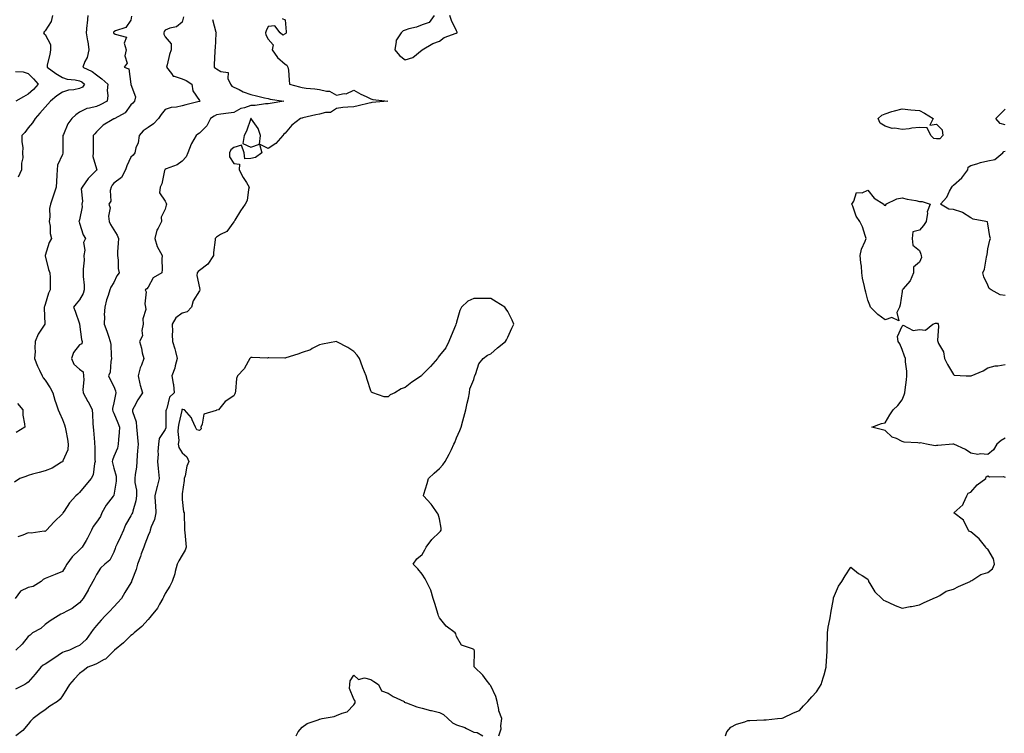
# Model space of a CAD drawing. Units: inches. Extents: x 981683 to 984323, y 7337498 to 7340138.
# Drawn here: x 982803 to 983378, y 7338013 to 7338430 of the extents above; entities that cross this region are included whole.
import ezdxf

# ---------------------------------------------------------------- set-up
doc = ezdxf.new("R2010")
doc.units = ezdxf.units.IN
doc.header["$MEASUREMENT"] = 0
doc.layers.add('Contour_98167337', color=7, linetype='Continuous', true_color=0xc74f08)

msp = doc.modelspace()

# ---------------------------------------------------------------- linework, layer by layer
at = {"layer": 'Contour_98167337'}
for points in [[(982842.95, 7338431.92, 3278), (982842.54, 7338427.42, 3278), (982842.42, 7338426.29, 3278), (982842.01, 7338421.92, 3278), (982842.8, 7338417.17, 3278), (982842.89, 7338416.76, 3278), (982843.59, 7338411.92, 3278), (982842.46, 7338407.5, 3278), (982841.24, 7338405.11, 3278), (982840.01, 7338401.92, 3278), (982845.5, 7338399.38, 3278), (982848.05, 7338397.43, 3278), (982851.18, 7338395.05, 3278), (982854.58, 7338391.92, 3278), (982854.28, 7338388.15, 3278), (982854.68, 7338385.29, 3278), (982854.23, 7338381.92, 3278), (982850.08, 7338379.88, 3278), (982848.05, 7338378.99, 3278), (982843.97, 7338377.84, 3278), (982842.27, 7338377.7, 3278), (982838.05, 7338375.6, 3278), (982835.95, 7338374.02, 3278), (982833.57, 7338371.92, 3278), (982831.18, 7338368.78, 3278), (982828.79, 7338362.66, 3278), (982828.42, 7338361.92, 3278), (982828.43, 7338361.54, 3278), (982828.34, 7338352.21, 3278), (982828.34, 7338351.92, 3278), (982828.27, 7338351.7, 3278), (982828.05, 7338350.93, 3278), (982825.28, 7338344.7, 3278), (982825.11, 7338341.92, 3278), (982824.92, 7338338.79, 3278), (982824.7, 7338335.26, 3278), (982824.51, 7338331.92, 3278), (982822.85, 7338327.11, 3278), (982822.66, 7338326.52, 3278), (982821.07, 7338321.92, 3278), (982820.58, 7338319.39, 3278), (982820.74, 7338314.61, 3278), (982820.38, 7338311.92, 3278), (982820.92, 7338309.04, 3278), (982820.88, 7338304.76, 3278), (982821.75, 7338301.92, 3278), (982820.43, 7338299.54, 3278), (982818.08, 7338291.94, 3278), (982818.07, 7338291.92, 3278), (982818.07, 7338291.9, 3278), (982819.9, 7338283.77, 3278), (982820.77, 7338281.92, 3278), (982820.87, 7338279.1, 3278), (982820.87, 7338274.74, 3278), (982820.97, 7338271.92, 3278), (982819.9, 7338270.07, 3278), (982818.05, 7338263.39, 3278), (982817.62, 7338262.35, 3278), (982817.43, 7338261.92, 3278), (982817.47, 7338261.35, 3278), (982817.81, 7338252.16, 3278), (982817.83, 7338251.92, 3278), (982817.48, 7338251.35, 3278), (982813.87, 7338246.1, 3278), (982812.25, 7338241.92, 3278), (982811.95, 7338238.02, 3278), (982812.12, 7338235.99, 3278), (982811.89, 7338231.92, 3278), (982813.56, 7338227.42, 3278), (982814.8, 7338225.17, 3278), (982816.37, 7338221.92, 3278), (982816.79, 7338220.66, 3278), (982818.05, 7338219.32, 3278), (982821.03, 7338214.9, 3278), (982822.54, 7338211.92, 3278), (982823.67, 7338207.55, 3278), (982824.52, 7338205.45, 3278), (982825.67, 7338201.92, 3278), (982826.43, 7338200.3, 3278), (982828.05, 7338196.45, 3278), (982829.39, 7338193.26, 3278), (982829.68, 7338191.92, 3278), (982830.02, 7338189.95, 3278), (982830.97, 7338184.84, 3278), (982831.47, 7338181.92, 3278), (982831.29, 7338178.67, 3278), (982828.32, 7338172.2, 3278), (982828.29, 7338171.92, 3278), (982828.16, 7338171.81, 3278), (982828.05, 7338171.71, 3278), (982827.58, 7338171.45, 3278), (982822.03, 7338167.94, 3278), (982818.05, 7338166.45, 3278), (982814.5, 7338165.47, 3278), (982810.62, 7338164.49, 3278), (982808.05, 7338163.81, 3278), (982806.75, 7338163.22, 3278), (982803.2, 7338161.92, 3278), (982800.23, 7338159.75, 3278)], [(982898.83, 7338431.14, 3280), (982898.05, 7338428.02, 3280), (982894.62, 7338425.35, 3280), (982890.69, 7338424.56, 3280), (982888.05, 7338423.51, 3280), (982887.41, 7338422.56, 3280), (982887.2, 7338421.92, 3280), (982887.3, 7338421.17, 3280), (982888.05, 7338419.61, 3280), (982891.56, 7338415.42, 3280), (982891.59, 7338411.92, 3280), (982890.66, 7338409.31, 3280), (982889.26, 7338403.13, 3280), (982888.9, 7338401.92, 3280), (982891.8, 7338398.17, 3280), (982892.64, 7338396.51, 3280), (982893.38, 7338396.59, 3280), (982898.05, 7338394.97, 3280), (982900.23, 7338394.1, 3280), (982903.62, 7338391.92, 3280), (982904.19, 7338388.07, 3280), (982908.05, 7338382.38, 3280), (982908.21, 7338382.08, 3280), (982908.3, 7338381.92, 3280), (982908.13, 7338381.84, 3280), (982908.05, 7338381.8, 3280), (982907.88, 7338381.75, 3280), (982900.01, 7338379.96, 3280), (982898.05, 7338379.35, 3280), (982894.73, 7338378.59, 3280), (982891.63, 7338378.34, 3280), (982888.05, 7338377.14, 3280), (982885.72, 7338374.25, 3280), (982884.09, 7338371.92, 3280), (982881.15, 7338368.82, 3280), (982878.05, 7338366.74, 3280), (982875.27, 7338364.7, 3280), (982872.81, 7338361.92, 3280), (982872.3, 7338357.67, 3280), (982871.02, 7338354.88, 3280), (982870.34, 7338351.92, 3280), (982869.42, 7338350.56, 3280), (982868.05, 7338349.41, 3280), (982865.64, 7338344.33, 3280), (982864.86, 7338341.92, 3280), (982862.5, 7338337.47, 3280), (982858.05, 7338334.15, 3280), (982857.03, 7338332.94, 3280), (982856.53, 7338331.92, 3280), (982855.95, 7338329.82, 3280), (982856.35, 7338323.61, 3280), (982855.08, 7338321.92, 3280), (982855.91, 7338319.78, 3280), (982854.95, 7338315.02, 3280), (982855.44, 7338311.92, 3280), (982856.19, 7338310.06, 3280), (982858.05, 7338307.02, 3280), (982860.05, 7338303.92, 3280), (982860.75, 7338301.92, 3280), (982860.71, 7338299.26, 3280), (982860.27, 7338294.14, 3280), (982860.23, 7338291.92, 3280), (982860.65, 7338289.33, 3280), (982860.65, 7338284.51, 3280), (982861.25, 7338281.92, 3280), (982859.82, 7338280.15, 3280), (982858.05, 7338276.17, 3280), (982856.38, 7338273.59, 3280), (982855.72, 7338271.92, 3280), (982854.73, 7338268.6, 3280), (982853.9, 7338266.08, 3280), (982852.79, 7338261.92, 3280), (982852.54, 7338257.43, 3280), (982852.61, 7338256.48, 3280), (982852.42, 7338251.92, 3280), (982854.08, 7338247.95, 3280), (982854.92, 7338245.06, 3280), (982856, 7338241.92, 3280), (982856.25, 7338240.12, 3280), (982856.54, 7338233.43, 3280), (982856.71, 7338231.92, 3280), (982856.27, 7338230.14, 3280), (982855.9, 7338224.07, 3280), (982855.01, 7338221.92, 3280), (982855.9, 7338219.77, 3280), (982858.05, 7338215.66, 3280), (982859.15, 7338213.02, 3280), (982859.34, 7338211.92, 3280), (982859.07, 7338210.91, 3280), (982858.05, 7338206, 3280), (982857.25, 7338202.73, 3280), (982857.29, 7338201.92, 3280), (982857.42, 7338201.3, 3280), (982858.05, 7338200.15, 3280), (982860.5, 7338194.38, 3280), (982861.35, 7338191.92, 3280), (982861.24, 7338188.72, 3280), (982860.78, 7338184.65, 3280), (982860.68, 7338181.92, 3280), (982860.22, 7338179.75, 3280), (982858.05, 7338174.82, 3280), (982857.28, 7338172.7, 3280), (982857.16, 7338171.92, 3280), (982857.22, 7338171.09, 3280), (982858.05, 7338168.04, 3280), (982859.47, 7338163.34, 3280), (982859.51, 7338161.92, 3280), (982859.53, 7338160.43, 3280), (982858.05, 7338152.15, 3280), (982858, 7338151.97, 3280), (982857.97, 7338151.92, 3280), (982857.76, 7338151.63, 3280), (982853.6, 7338146.37, 3280), (982851.18, 7338141.92, 3280), (982850.22, 7338139.76, 3280), (982848.05, 7338136.54, 3280), (982846, 7338133.97, 3280), (982845.03, 7338131.92, 3280), (982842.82, 7338127.15, 3280), (982842.02, 7338125.89, 3280), (982839.71, 7338121.92, 3280), (982838.86, 7338121.11, 3280), (982838.05, 7338120.35, 3280), (982833.7, 7338116.27, 3280), (982830.59, 7338111.92, 3280), (982829.73, 7338110.25, 3280), (982828.05, 7338107.83, 3280), (982823.96, 7338106.02, 3280), (982820.96, 7338104.83, 3280), (982818.05, 7338103.62, 3280), (982816.94, 7338103.03, 3280), (982815.64, 7338101.92, 3280), (982811.01, 7338098.97, 3280), (982808.05, 7338098.4, 3280), (982803.63, 7338096.34, 3280), (982800.54, 7338091.92, 3280)], [(982956.34, 7338430.21, 3282), (982958.05, 7338429.42, 3282), (982958.65, 7338422.52, 3282), (982958.64, 7338421.92, 3282), (982958.49, 7338421.49, 3282), (982958.05, 7338421.2, 3282), (982956.65, 7338420.52, 3282), (982955.12, 7338421.92, 3282), (982952, 7338425.87, 3282), (982948.05, 7338425.51, 3282), (982946.98, 7338422.99, 3282), (982946.62, 7338421.92, 3282), (982946.86, 7338420.73, 3282), (982948.05, 7338418.12, 3282), (982951.07, 7338414.94, 3282), (982950.39, 7338411.92, 3282), (982953.62, 7338407.48, 3282), (982958.05, 7338403.52, 3282), (982959.09, 7338402.97, 3282), (982959.69, 7338401.92, 3282), (982959.92, 7338400.05, 3282), (982960.33, 7338394.2, 3282), (982960.63, 7338391.92, 3282), (982966.47, 7338390.34, 3282), (982968.05, 7338389.92, 3282), (982970.31, 7338389.67, 3282), (982975.35, 7338389.22, 3282), (982978.05, 7338388.9, 3282), (982982.18, 7338387.79, 3282), (982983.9, 7338387.77, 3282), (982988.05, 7338385.43, 3282), (982992.54, 7338386.42, 3282), (982993.64, 7338386.34, 3282), (982998.05, 7338388.48, 3282), (983002.27, 7338386.14, 3282), (983005.25, 7338384.72, 3282), (983008.05, 7338383.32, 3282), (983009.13, 7338383, 3282), (983017.88, 7338381.92, 3282), (983008.67, 7338381.3, 3282), (983008.05, 7338381.1, 3282), (983007.01, 7338380.88, 3282), (983000.68, 7338379.29, 3282), (982998.05, 7338378.79, 3282), (982994.54, 7338378.42, 3282), (982991.71, 7338378.26, 3282), (982988.05, 7338377.82, 3282), (982984.51, 7338375.46, 3282), (982981.5, 7338375.37, 3282), (982978.05, 7338374.34, 3282), (982976.02, 7338373.95, 3282), (982968.38, 7338372.25, 3282), (982968.05, 7338372.18, 3282), (982967.84, 7338372.13, 3282), (982967, 7338371.92, 3282), (982961.95, 7338368.02, 3282), (982958.05, 7338363.38, 3282), (982957.21, 7338362.76, 3282), (982956.68, 7338361.92, 3282), (982952.61, 7338357.36, 3282), (982948.05, 7338354.46, 3282), (982943.08, 7338356.95, 3282), (982943.68, 7338361.92, 3282), (982942.21, 7338366.08, 3282), (982938.38, 7338371.59, 3282), (982938.19, 7338371.92, 3282), (982938.08, 7338371.94, 3282), (982938.05, 7338371.94, 3282), (982938.03, 7338371.94, 3282), (982938, 7338371.92, 3282), (982937.97, 7338371.84, 3282), (982935.4, 7338364.57, 3282), (982934.21, 7338361.92, 3282), (982933.44, 7338357.32, 3282), (982938.05, 7338355.11, 3282), (982942.99, 7338356.87, 3282), (982944.45, 7338351.92, 3282), (982940.79, 7338349.18, 3282), (982938.05, 7338348.59, 3282), (982934.52, 7338348.39, 3282), (982934.13, 7338351.92, 3282), (982932.52, 7338356.39, 3282), (982928.05, 7338355.05, 3282), (982926.43, 7338353.55, 3282), (982925.58, 7338351.92, 3282), (982925.6, 7338349.47, 3282), (982928.05, 7338345.57, 3282), (982931.46, 7338345.33, 3282), (982931.14, 7338341.92, 3282), (982933.56, 7338337.43, 3282), (982935.43, 7338334.53, 3282), (982937.06, 7338331.92, 3282), (982936.62, 7338330.49, 3282), (982935.83, 7338324.14, 3282), (982934.69, 7338321.92, 3282), (982931.91, 7338318.06, 3282), (982928.67, 7338312.54, 3282), (982928.28, 7338311.92, 3282), (982928.21, 7338311.76, 3282), (982928.05, 7338311.55, 3282), (982923.99, 7338305.98, 3282), (982920.34, 7338304.21, 3282), (982918.05, 7338302.77, 3282), (982917.58, 7338302.39, 3282), (982917.22, 7338301.92, 3282), (982917.29, 7338301.15, 3282), (982916.18, 7338293.79, 3282), (982916.29, 7338291.92, 3282), (982912.99, 7338286.98, 3282), (982908.05, 7338283.31, 3282), (982907.33, 7338282.64, 3282), (982906.74, 7338281.92, 3282), (982906.5, 7338280.37, 3282), (982908.05, 7338273.14, 3282), (982908.35, 7338272.22, 3282), (982908.41, 7338271.92, 3282), (982908.21, 7338271.76, 3282), (982908.05, 7338271.38, 3282), (982904.38, 7338265.59, 3282), (982903.34, 7338261.92, 3282), (982900.82, 7338259.15, 3282), (982898.05, 7338258.33, 3282), (982894.31, 7338255.66, 3282), (982892.17, 7338251.92, 3282), (982892.32, 7338247.65, 3282), (982892.07, 7338245.94, 3282), (982892.28, 7338241.92, 3282), (982893.67, 7338237.55, 3282), (982894.03, 7338235.94, 3282), (982895.13, 7338231.92, 3282), (982893.89, 7338227.76, 3282), (982893.62, 7338226.35, 3282), (982891.84, 7338221.92, 3282), (982892.64, 7338217.34, 3282), (982892.86, 7338216.73, 3282), (982893.38, 7338211.92, 3282), (982890.65, 7338209.32, 3282), (982888.99, 7338202.86, 3282), (982888.56, 7338201.92, 3282), (982888.49, 7338201.48, 3282), (982888.46, 7338192.33, 3282), (982888.42, 7338191.92, 3282), (982888.38, 7338191.58, 3282), (982888.05, 7338190.52, 3282), (982884.6, 7338185.37, 3282), (982884.16, 7338181.92, 3282), (982883.84, 7338177.72, 3282), (982883.87, 7338176.1, 3282), (982883.48, 7338171.92, 3282), (982883.94, 7338167.81, 3282), (982884.06, 7338165.91, 3282), (982884.46, 7338161.92, 3282), (982883.38, 7338157.25, 3282), (982883.26, 7338156.7, 3282), (982882.07, 7338151.92, 3282), (982882.23, 7338147.74, 3282), (982882.47, 7338146.34, 3282), (982882.6, 7338141.92, 3282), (982881.85, 7338138.12, 3282), (982879.88, 7338133.74, 3282), (982879.32, 7338131.92, 3282), (982879.02, 7338130.95, 3282), (982878.05, 7338128.73, 3282), (982876.25, 7338123.72, 3282), (982875.53, 7338121.92, 3282), (982874.13, 7338118, 3282), (982873.57, 7338116.4, 3282), (982871.97, 7338111.92, 3282), (982871.07, 7338108.9, 3282), (982868.66, 7338102.53, 3282), (982868.45, 7338101.92, 3282), (982868.33, 7338101.63, 3282), (982868.05, 7338101.11, 3282), (982864.53, 7338095.44, 3282), (982862.57, 7338091.92, 3282), (982860.4, 7338089.57, 3282), (982858.05, 7338087.18, 3282), (982855.48, 7338084.49, 3282), (982853.03, 7338081.92, 3282), (982850.67, 7338079.31, 3282), (982848.05, 7338076.3, 3282), (982846.13, 7338073.84, 3282), (982844.71, 7338071.92, 3282), (982841.92, 7338068.06, 3282), (982838.05, 7338064.51, 3282), (982836.17, 7338063.8, 3282), (982832.17, 7338061.92, 3282), (982829.02, 7338060.96, 3282), (982828.05, 7338060.49, 3282), (982823.17, 7338057.03, 3282), (982823.03, 7338056.94, 3282), (982818.05, 7338053.71, 3282), (982816.86, 7338053.11, 3282), (982815.46, 7338051.92, 3282), (982812.15, 7338047.82, 3282), (982808.05, 7338043.13, 3282), (982807.27, 7338042.7, 3282), (982806.26, 7338041.92, 3282), (982800.76, 7338039.21, 3282)], [(982915.72, 7338429.59, 3281), (982917.66, 7338422.31, 3281), (982917.7, 7338421.92, 3281), (982917.66, 7338421.52, 3281), (982917.13, 7338412.84, 3281), (982917.02, 7338411.92, 3281), (982917.03, 7338410.9, 3281), (982916.59, 7338403.38, 3281), (982916.61, 7338401.92, 3281), (982917.45, 7338401.32, 3281), (982918.05, 7338400.89, 3281), (982920.57, 7338399.4, 3281), (982924.86, 7338398.73, 3281), (982924.66, 7338395.31, 3281), (982926.14, 7338391.92, 3281), (982926.97, 7338390.84, 3281), (982928.05, 7338390.26, 3281), (982931.18, 7338388.78, 3281), (982933.62, 7338387.49, 3281), (982938.05, 7338385.83, 3281), (982941.23, 7338385.1, 3281), (982946.01, 7338383.97, 3281), (982948.05, 7338383.49, 3281), (982949.31, 7338383.18, 3281), (982957.3, 7338381.92, 3281), (982949.33, 7338380.64, 3281), (982948.05, 7338380.48, 3281), (982946.66, 7338380.53, 3281), (982940.52, 7338379.45, 3281), (982938.05, 7338379.51, 3281), (982934.32, 7338378.19, 3281), (982932.21, 7338377.76, 3281), (982928.05, 7338375.42, 3281), (982924.99, 7338374.98, 3281), (982920.51, 7338374.38, 3281), (982918.05, 7338374.03, 3281), (982916.64, 7338373.33, 3281), (982914.48, 7338371.92, 3281), (982912.37, 7338367.6, 3281), (982908.05, 7338363.38, 3281), (982907.19, 7338362.78, 3281), (982906.19, 7338361.92, 3281), (982903.48, 7338357.34, 3281), (982903.13, 7338356.84, 3281), (982901.17, 7338351.92, 3281), (982900.35, 7338349.62, 3281), (982898.05, 7338346.94, 3281), (982895.07, 7338344.9, 3281), (982888.67, 7338342.54, 3281), (982888.05, 7338342.25, 3281), (982887.9, 7338342.07, 3281), (982887.84, 7338341.92, 3281), (982887.72, 7338341.59, 3281), (982886.15, 7338333.82, 3281), (982885.08, 7338331.92, 3281), (982884.77, 7338328.64, 3281), (982888.05, 7338323.6, 3281), (982888.65, 7338322.51, 3281), (982888.76, 7338321.92, 3281), (982888.67, 7338321.3, 3281), (982888.05, 7338319.08, 3281), (982885.64, 7338314.33, 3281), (982885.99, 7338311.92, 3281), (982883.99, 7338307.86, 3281), (982883.25, 7338306.72, 3281), (982882.01, 7338301.92, 3281), (982883.35, 7338297.22, 3281), (982884.4, 7338295.57, 3281), (982886.23, 7338291.92, 3281), (982886.09, 7338289.96, 3281), (982886.22, 7338283.75, 3281), (982886.07, 7338281.92, 3281), (982881.05, 7338278.93, 3281), (982878.05, 7338273.51, 3281), (982877.41, 7338272.57, 3281), (982876.36, 7338271.92, 3281), (982876.9, 7338270.77, 3281), (982876.14, 7338263.83, 3281), (982876.53, 7338261.92, 3281), (982876.69, 7338260.56, 3281), (982874.93, 7338255.03, 3281), (982875.11, 7338251.92, 3281), (982874.34, 7338248.2, 3281), (982874.84, 7338245.14, 3281), (982873, 7338241.92, 3281), (982874.16, 7338238.03, 3281), (982874.66, 7338235.31, 3281), (982875.51, 7338231.92, 3281), (982874.21, 7338228.09, 3281), (982873.5, 7338226.47, 3281), (982872.38, 7338221.92, 3281), (982873.23, 7338217.1, 3281), (982873.51, 7338216.46, 3281), (982874.79, 7338211.92, 3281), (982872.04, 7338207.92, 3281), (982869.97, 7338203.85, 3281), (982868.91, 7338201.92, 3281), (982869.02, 7338200.95, 3281), (982871.18, 7338195.05, 3281), (982871.39, 7338191.92, 3281), (982871.75, 7338188.22, 3281), (982871.85, 7338185.72, 3281), (982872.28, 7338181.92, 3281), (982871.9, 7338178.07, 3281), (982871.79, 7338175.66, 3281), (982871.46, 7338171.92, 3281), (982871.34, 7338168.63, 3281), (982870.47, 7338164.34, 3281), (982870.34, 7338161.92, 3281), (982870.34, 7338159.64, 3281), (982871.24, 7338155.11, 3281), (982871.22, 7338151.92, 3281), (982871.02, 7338148.95, 3281), (982869.09, 7338142.97, 3281), (982868.98, 7338141.92, 3281), (982868.67, 7338141.3, 3281), (982868.05, 7338140.11, 3281), (982864.95, 7338135.01, 3281), (982863.64, 7338131.92, 3281), (982861.94, 7338128.03, 3281), (982859.95, 7338123.82, 3281), (982859.09, 7338121.92, 3281), (982858.81, 7338121.16, 3281), (982858.05, 7338119.02, 3281), (982855.66, 7338114.31, 3281), (982852.91, 7338111.92, 3281), (982850.37, 7338109.6, 3281), (982848.05, 7338105.97, 3281), (982846.63, 7338103.34, 3281), (982845.91, 7338101.92, 3281), (982843.21, 7338097.08, 3281), (982843.1, 7338096.88, 3281), (982840.2, 7338091.92, 3281), (982839.18, 7338090.79, 3281), (982838.05, 7338089.39, 3281), (982833.74, 7338086.23, 3281), (982830.99, 7338084.86, 3281), (982828.05, 7338083.22, 3281), (982827.2, 7338082.77, 3281), (982825.64, 7338081.92, 3281), (982821, 7338078.98, 3281), (982818.05, 7338076.9, 3281), (982815.54, 7338074.43, 3281), (982810.62, 7338071.92, 3281), (982809.28, 7338070.69, 3281), (982808.05, 7338069.79, 3281), (982804.56, 7338065.41, 3281), (982800.96, 7338061.92, 3281)], [(982868.49, 7338431.49, 3279), (982868.05, 7338429.16, 3279), (982865.01, 7338424.96, 3279), (982859.07, 7338422.94, 3279), (982858.05, 7338422.39, 3279), (982857.92, 7338422.05, 3279), (982857.9, 7338421.92, 3279), (982857.94, 7338421.81, 3279), (982858.05, 7338421.71, 3279), (982858.84, 7338421.13, 3279), (982865.4, 7338419.27, 3279), (982864.21, 7338415.76, 3279), (982865.28, 7338411.92, 3279), (982864.59, 7338408.47, 3279), (982865.88, 7338404.09, 3279), (982864.13, 7338401.92, 3279), (982866.9, 7338400.77, 3279), (982867.99, 7338391.97, 3279), (982868.02, 7338391.92, 3279), (982868.02, 7338391.9, 3279), (982868.05, 7338391.67, 3279), (982870.65, 7338384.52, 3279), (982870.17, 7338381.92, 3279), (982869.14, 7338380.82, 3279), (982868.05, 7338379.81, 3279), (982864.7, 7338375.26, 3279), (982858.73, 7338371.92, 3279), (982858.3, 7338371.67, 3279), (982858.05, 7338371.62, 3279), (982857.2, 7338371.07, 3279), (982851.89, 7338368.08, 3279), (982848.05, 7338364.09, 3279), (982846.95, 7338363.02, 3279), (982845.96, 7338361.92, 3279), (982846.02, 7338359.88, 3279), (982845.97, 7338354, 3279), (982846.02, 7338351.92, 3279), (982845.83, 7338349.7, 3279), (982848.05, 7338342.49, 3279), (982848.18, 7338342.05, 3279), (982848.17, 7338341.92, 3279), (982848.12, 7338341.85, 3279), (982848.05, 7338341.68, 3279), (982843.11, 7338336.87, 3279), (982839.63, 7338331.92, 3279), (982838.99, 7338330.98, 3279), (982839.89, 7338323.76, 3279), (982839.45, 7338321.92, 3279), (982839.63, 7338320.34, 3279), (982838.05, 7338312.82, 3279), (982837.84, 7338312.13, 3279), (982837.76, 7338311.92, 3279), (982837.85, 7338311.72, 3279), (982838.05, 7338310.89, 3279), (982840.29, 7338304.15, 3279), (982841.47, 7338301.92, 3279), (982840.33, 7338299.64, 3279), (982841.26, 7338295.13, 3279), (982840.68, 7338291.92, 3279), (982840.75, 7338289.22, 3279), (982840.2, 7338284.06, 3279), (982840.26, 7338281.92, 3279), (982840.24, 7338279.73, 3279), (982840.86, 7338274.73, 3279), (982840.83, 7338271.92, 3279), (982840.19, 7338269.79, 3279), (982838.05, 7338266.14, 3279), (982836.08, 7338263.9, 3279), (982834.6, 7338261.92, 3279), (982835.6, 7338259.47, 3279), (982838.05, 7338252.07, 3279), (982838.09, 7338251.92, 3279), (982838.1, 7338251.87, 3279), (982839.17, 7338243.04, 3279), (982839.7, 7338241.92, 3279), (982839.43, 7338240.54, 3279), (982838.05, 7338239.89, 3279), (982834.58, 7338235.39, 3279), (982833.46, 7338231.92, 3279), (982834.8, 7338228.67, 3279), (982838.05, 7338225.77, 3279), (982840.27, 7338224.14, 3279), (982840.33, 7338221.92, 3279), (982840.54, 7338219.43, 3279), (982840.02, 7338213.89, 3279), (982840.28, 7338211.92, 3279), (982843.01, 7338206.96, 3279), (982843.04, 7338206.91, 3279), (982845.52, 7338201.92, 3279), (982845.66, 7338199.52, 3279), (982845.83, 7338194.13, 3279), (982845.96, 7338191.92, 3279), (982846.19, 7338190.06, 3279), (982846.73, 7338183.24, 3279), (982846.88, 7338181.92, 3279), (982847, 7338180.87, 3279), (982847.06, 7338172.9, 3279), (982847.16, 7338171.92, 3279), (982846.76, 7338170.64, 3279), (982845.94, 7338164.02, 3279), (982844.85, 7338161.92, 3279), (982841.75, 7338158.22, 3279), (982838.05, 7338153.81, 3279), (982837.07, 7338152.9, 3279), (982835.97, 7338151.92, 3279), (982832.26, 7338147.71, 3279), (982829.09, 7338142.96, 3279), (982828.36, 7338141.92, 3279), (982828.26, 7338141.71, 3279), (982828.05, 7338141.43, 3279), (982823.36, 7338136.6, 3279), (982818.82, 7338131.92, 3279), (982818.44, 7338131.53, 3279), (982818.05, 7338131.09, 3279), (982817.35, 7338131.21, 3279), (982809.94, 7338130.03, 3279), (982808.05, 7338130.2, 3279), (982805, 7338128.87, 3279), (982802.07, 7338127.9, 3279)], [(982822.27, 7338431.92, 3277), (982821.53, 7338428.44, 3277), (982818.05, 7338423.09, 3277), (982817.5, 7338422.46, 3277), (982817.04, 7338421.92, 3277), (982817.49, 7338421.36, 3277), (982818.05, 7338420.8, 3277), (982821.09, 7338414.96, 3277), (982821.11, 7338411.92, 3277), (982820.83, 7338409.14, 3277), (982819.27, 7338403.14, 3277), (982819.1, 7338401.92, 3277), (982824.18, 7338398.06, 3277), (982828.05, 7338395.76, 3277), (982830.96, 7338394.84, 3277), (982835.47, 7338394.5, 3277), (982838.05, 7338393.94, 3277), (982839.36, 7338393.23, 3277), (982840.98, 7338391.92, 3277), (982839.77, 7338390.2, 3277), (982838.05, 7338389.41, 3277), (982834.81, 7338388.68, 3277), (982831.59, 7338388.38, 3277), (982828.05, 7338387.27, 3277), (982824.89, 7338385.08, 3277), (982821.12, 7338381.92, 3277), (982819.68, 7338380.29, 3277), (982818.05, 7338378.51, 3277), (982814.99, 7338374.97, 3277), (982812.21, 7338371.92, 3277), (982810.61, 7338369.37, 3277), (982808.05, 7338366.42, 3277), (982806.21, 7338363.76, 3277), (982804.43, 7338361.92, 3277), (982804.34, 7338358.21, 3277), (982804.96, 7338355.01, 3277), (982804.85, 7338351.92, 3277), (982805.08, 7338348.95, 3277), (982804.14, 7338345.82, 3277), (982804.3, 7338341.92, 3277), (982802.36, 7338337.61, 3277)], [(983045.05, 7338431.92, 3283), (983042.12, 7338427.84, 3283), (983038.05, 7338426.61, 3283), (983034.73, 7338425.25, 3283), (983030.25, 7338424.12, 3283), (983028.05, 7338423.4, 3283), (983026.94, 7338423.03, 3283), (983025.77, 7338421.92, 3283), (983022.69, 7338417.28, 3283), (983022.85, 7338416.72, 3283), (983022, 7338411.92, 3283), (983024.73, 7338408.59, 3283), (983028.05, 7338406.07, 3283), (983032.58, 7338407.39, 3283), (983038.05, 7338411.92, 3283), (983044.27, 7338415.69, 3283), (983048.05, 7338417.09, 3283), (983050.83, 7338419.14, 3283), (983057.73, 7338421.59, 3283), (983058.05, 7338421.75, 3283), (983058.16, 7338421.81, 3283), (983058.48, 7338421.92, 3283), (983058.32, 7338422.19, 3283), (983058.05, 7338423, 3283), (983055.13, 7338429, 3283), (983054.12, 7338431.92, 3283)], [(982800.71, 7338399.27, 3276), (982805.18, 7338399.05, 3276), (982808.05, 7338398.15, 3276), (982811.14, 7338395.01, 3276), (982813.92, 7338391.92, 3276), (982811.18, 7338388.79, 3276), (982808.05, 7338386.11, 3276), (982805.36, 7338384.61, 3276), (982800.92, 7338381.92, 3276)], [(983378.05, 7338368.13, 3282), (983375.15, 7338369.02, 3282), (983372.75, 7338371.92, 3282), (983375.43, 7338374.54, 3282), (983378.05, 7338377.33, 3282)], [(983378.05, 7338268.72, 3282), (983375.25, 7338269.12, 3282), (983369.86, 7338271.92, 3282), (983368.86, 7338272.73, 3282), (983368.05, 7338274.73, 3282), (983365.74, 7338279.61, 3282), (983365.02, 7338281.92, 3282), (983365.99, 7338283.98, 3282), (983367.25, 7338291.12, 3282), (983367.5, 7338291.92, 3282), (983367.54, 7338292.43, 3282), (983368.05, 7338295.83, 3282), (983369.1, 7338300.87, 3282), (983369.54, 7338301.92, 3282), (983369.23, 7338303.11, 3282), (983368.05, 7338310.5, 3282), (983367.82, 7338311.69, 3282), (983366.88, 7338311.92, 3282), (983359.36, 7338313.23, 3282), (983358.05, 7338314.01, 3282), (983353.28, 7338317.15, 3282), (983352.76, 7338317.22, 3282), (983348.05, 7338318.8, 3282), (983345.16, 7338319.03, 3282), (983340.36, 7338321.92, 3282), (983343.99, 7338325.98, 3282), (983345.68, 7338329.55, 3282), (983347.03, 7338331.92, 3282), (983347.46, 7338332.51, 3282), (983348.05, 7338332.95, 3282), (983352.73, 7338337.24, 3282), (983356.29, 7338341.92, 3282), (983356.49, 7338343.48, 3282), (983358.05, 7338344.41, 3282), (983361.54, 7338345.41, 3282), (983363.79, 7338346.18, 3282), (983368.05, 7338347.21, 3282), (983372.04, 7338347.93, 3282), (983376.69, 7338351.92, 3282), (983377.32, 7338352.65, 3282), (983378.05, 7338352.85, 3282)], [(983082.69, 7338011.92, 3283), (983084.03, 7338015.95, 3283), (983083.8, 7338017.68, 3283), (983084.49, 7338021.92, 3283), (983082.63, 7338026.5, 3283), (983082.65, 7338027.32, 3283), (983081.68, 7338031.92, 3283), (983080.95, 7338034.83, 3283), (983078.05, 7338040.99, 3283), (983077.6, 7338041.47, 3283), (983077.39, 7338041.92, 3283), (983075.34, 7338044.63, 3283), (983073.43, 7338047.31, 3283), (983068.44, 7338051.92, 3283), (983068.29, 7338052.16, 3283), (983068.45, 7338061.52, 3283), (983068.34, 7338061.92, 3283), (983068.22, 7338062.09, 3283), (983068.05, 7338062.24, 3283), (983067.32, 7338062.65, 3283), (983060.93, 7338064.8, 3283), (983058.05, 7338069.76, 3283), (983057.56, 7338071.44, 3283), (983057.16, 7338071.92, 3283), (983051.92, 7338075.79, 3283), (983048.05, 7338080.65, 3283), (983047.64, 7338081.51, 3283), (983047.48, 7338081.92, 3283), (983047.24, 7338082.74, 3283), (983045.29, 7338089.15, 3283), (983044.45, 7338091.92, 3283), (983042.99, 7338096.87, 3283), (983042.83, 7338097.14, 3283), (983040.52, 7338101.92, 3283), (983039.68, 7338103.55, 3283), (983038.05, 7338106.18, 3283), (983035.36, 7338109.23, 3283), (983032.65, 7338111.92, 3283), (983034.79, 7338115.18, 3283), (983038.05, 7338117.69, 3283), (983039.62, 7338120.35, 3283), (983040.31, 7338121.92, 3283), (983043.57, 7338126.41, 3283), (983048.05, 7338130.7, 3283), (983048.72, 7338131.25, 3283), (983049.14, 7338131.92, 3283), (983049.11, 7338132.99, 3283), (983048.05, 7338138.47, 3283), (983047.27, 7338141.14, 3283), (983046.74, 7338141.92, 3283), (983043.76, 7338146.21, 3283), (983043.2, 7338147.07, 3283), (983038.73, 7338151.92, 3283), (983038.98, 7338152.85, 3283), (983040.94, 7338159.02, 3283), (983041.6, 7338161.92, 3283), (983044.94, 7338165.03, 3283), (983048.05, 7338167.78, 3283), (983050.02, 7338169.95, 3283), (983051.35, 7338171.92, 3283), (983053.82, 7338176.15, 3283), (983055, 7338178.88, 3283), (983056.49, 7338181.92, 3283), (983056.94, 7338183.03, 3283), (983058.05, 7338185.7, 3283), (983059.95, 7338190.02, 3283), (983060.75, 7338191.92, 3283), (983061.76, 7338195.63, 3283), (983062.27, 7338197.7, 3283), (983063.51, 7338201.92, 3283), (983064.16, 7338205.81, 3283), (983064.92, 7338208.79, 3283), (983065.52, 7338211.92, 3283), (983065.79, 7338214.17, 3283), (983068.05, 7338219.74, 3283), (983068.53, 7338221.45, 3283), (983068.73, 7338221.92, 3283), (983069.32, 7338223.19, 3283), (983071.1, 7338228.87, 3283), (983073.64, 7338231.92, 3283), (983076.07, 7338233.9, 3283), (983078.05, 7338234.57, 3283), (983081.86, 7338238.11, 3283), (983086.61, 7338241.92, 3283), (983087.09, 7338242.87, 3283), (983088.05, 7338244.29, 3283), (983090.34, 7338249.63, 3283), (983091.38, 7338251.92, 3283), (983090.43, 7338254.31, 3283), (983088.05, 7338259.3, 3283), (983086.93, 7338260.8, 3283), (983086.17, 7338261.92, 3283), (983081.2, 7338265.07, 3283), (983078.05, 7338266.99, 3283), (983073.09, 7338266.96, 3283), (983073, 7338266.97, 3283), (983068.05, 7338266.94, 3283), (983064.63, 7338265.33, 3283), (983060.92, 7338261.92, 3283), (983060.04, 7338259.93, 3283), (983058.05, 7338253.06, 3283), (983057.74, 7338252.24, 3283), (983057.63, 7338251.92, 3283), (983057.33, 7338251.2, 3283), (983054.86, 7338245.11, 3283), (983053.47, 7338241.92, 3283), (983051.71, 7338238.26, 3283), (983048.05, 7338233.72, 3283), (983047.33, 7338232.64, 3283), (983046.93, 7338231.92, 3283), (983042.75, 7338227.23, 3283), (983038.05, 7338222.33, 3283), (983037.83, 7338222.14, 3283), (983037.64, 7338221.92, 3283), (983031.88, 7338218.09, 3283), (983028.05, 7338214.94, 3283), (983025.7, 7338214.28, 3283), (983022.02, 7338211.92, 3283), (983019.32, 7338210.66, 3283), (983018.05, 7338209.65, 3283), (983015.79, 7338209.66, 3283), (983009.22, 7338211.92, 3283), (983008.48, 7338212.35, 3283), (983008.05, 7338213.12, 3283), (983005.9, 7338219.77, 3283), (983005.27, 7338221.92, 3283), (983003.44, 7338226.53, 3283), (983003.22, 7338227.09, 3283), (983001.46, 7338231.92, 3283), (983000.02, 7338233.89, 3283), (982998.05, 7338236.12, 3283), (982994.52, 7338238.39, 3283), (982988.26, 7338241.7, 3283), (982988.05, 7338241.82, 3283), (982987.94, 7338241.81, 3283), (982979.77, 7338240.21, 3283), (982978.05, 7338240.01, 3283), (982973.85, 7338237.73, 3283), (982972.87, 7338237.09, 3283), (982968.05, 7338235.41, 3283), (982965.5, 7338234.47, 3283), (982958.41, 7338232.28, 3283), (982958.05, 7338232.16, 3283), (982957.87, 7338232.1, 3283), (982948.45, 7338232.32, 3283), (982948.05, 7338232.24, 3283), (982947.75, 7338232.22, 3283), (982938.72, 7338232.59, 3283), (982938.05, 7338232.56, 3283), (982937.73, 7338232.24, 3283), (982937.42, 7338231.92, 3283), (982936.39, 7338230.26, 3283), (982934.08, 7338225.89, 3283), (982930.21, 7338221.92, 3283), (982929.68, 7338220.29, 3283), (982929.07, 7338212.94, 3283), (982928.84, 7338211.92, 3283), (982928.6, 7338211.37, 3283), (982928.05, 7338210.12, 3283), (982923.07, 7338206.91, 3283), (982919.07, 7338201.92, 3283), (982918.15, 7338201.82, 3283), (982918.05, 7338201.84, 3283), (982917.84, 7338201.71, 3283), (982910.55, 7338199.42, 3283), (982909.7, 7338193.57, 3283), (982908.86, 7338191.92, 3283), (982909.06, 7338190.91, 3283), (982908.05, 7338189.91, 3283), (982906.48, 7338190.35, 3283), (982905.77, 7338191.92, 3283), (982903.76, 7338196.21, 3283), (982903.43, 7338197.3, 3283), (982899.36, 7338201.92, 3283), (982898.43, 7338202.3, 3283), (982898.05, 7338202.28, 3283), (982897.86, 7338202.11, 3283), (982897.79, 7338201.92, 3283), (982897.74, 7338201.61, 3283), (982895.94, 7338194.03, 3283), (982895.72, 7338191.92, 3283), (982895.47, 7338189.34, 3283), (982895.93, 7338184.03, 3283), (982895.64, 7338181.92, 3283), (982896.11, 7338179.98, 3283), (982898.05, 7338176.85, 3283), (982900.75, 7338174.62, 3283), (982901.82, 7338171.92, 3283), (982900.77, 7338169.2, 3283), (982899.7, 7338163.58, 3283), (982899.22, 7338161.92, 3283), (982899.15, 7338160.81, 3283), (982898.05, 7338152.96, 3283), (982897.91, 7338152.06, 3283), (982897.88, 7338151.92, 3283), (982897.88, 7338151.75, 3283), (982898.05, 7338149.7, 3283), (982898.7, 7338142.57, 3283), (982899.06, 7338141.92, 3283), (982899.08, 7338140.89, 3283), (982899.33, 7338133.2, 3283), (982899.35, 7338131.92, 3283), (982899.45, 7338130.52, 3283), (982900.11, 7338123.98, 3283), (982900.25, 7338121.92, 3283), (982899.72, 7338120.26, 3283), (982898.05, 7338117.34, 3283), (982896.03, 7338113.94, 3283), (982895.12, 7338111.92, 3283), (982893.95, 7338107.82, 3283), (982893.62, 7338106.36, 3283), (982892.11, 7338101.92, 3283), (982890.81, 7338099.16, 3283), (982888.05, 7338094.84, 3283), (982887.12, 7338092.85, 3283), (982886.7, 7338091.92, 3283), (982884.76, 7338088.62, 3283), (982883.59, 7338086.38, 3283), (982879.9, 7338081.92, 3283), (982879.12, 7338080.85, 3283), (982878.05, 7338079.82, 3283), (982874.39, 7338075.58, 3283), (982869.88, 7338071.92, 3283), (982868.94, 7338071.03, 3283), (982868.05, 7338070.49, 3283), (982863.8, 7338066.17, 3283), (982858.56, 7338061.92, 3283), (982858.29, 7338061.68, 3283), (982858.05, 7338061.55, 3283), (982853.29, 7338056.68, 3283), (982852.47, 7338056.34, 3283), (982848.05, 7338053.91, 3283), (982846.67, 7338053.3, 3283), (982842.86, 7338051.92, 3283), (982840.19, 7338049.78, 3283), (982838.05, 7338048.28, 3283), (982834.99, 7338044.98, 3283), (982832.21, 7338041.92, 3283), (982830.64, 7338039.34, 3283), (982828.05, 7338035.19, 3283), (982826.7, 7338033.27, 3283), (982825.28, 7338031.92, 3283), (982820.76, 7338029.21, 3283), (982818.05, 7338027.13, 3283), (982814.97, 7338025, 3283), (982810.99, 7338021.92, 3283), (982809.42, 7338020.55, 3283), (982808.05, 7338018.69, 3283), (982804.95, 7338015.01, 3283), (982800.86, 7338011.92, 3283)], [(983378.05, 7338185.42, 3282), (983375.76, 7338184.21, 3282), (983373.28, 7338181.92, 3282), (983371.26, 7338178.71, 3282), (983368.05, 7338175.87, 3282), (983363.71, 7338176.26, 3282), (983362.09, 7338175.96, 3282), (983358.05, 7338176.66, 3282), (983355.05, 7338178.92, 3282), (983348.19, 7338181.92, 3282), (983348.11, 7338181.97, 3282), (983348.05, 7338182.1, 3282), (983347.93, 7338182.04, 3282), (983347.49, 7338181.92, 3282), (983338.82, 7338181.15, 3282), (983338.05, 7338181.12, 3282), (983337.23, 7338181.1, 3282), (983332.26, 7338181.92, 3282), (983328.8, 7338182.67, 3282), (983328.05, 7338182.55, 3282), (983327.23, 7338182.74, 3282), (983319.24, 7338183.11, 3282), (983318.05, 7338183.54, 3282), (983314.77, 7338185.2, 3282), (983312.24, 7338186.11, 3282), (983308.05, 7338189.97, 3282), (983306.54, 7338190.41, 3282), (983300.4, 7338191.92, 3282), (983305.91, 7338194.06, 3282), (983308.05, 7338194.42, 3282), (983310.87, 7338199.09, 3282), (983312.75, 7338201.92, 3282), (983315.41, 7338204.56, 3282), (983318.05, 7338207.89, 3282), (983319.24, 7338210.73, 3282), (983319.57, 7338211.92, 3282), (983319.71, 7338213.58, 3282), (983320.53, 7338219.44, 3282), (983320.72, 7338221.92, 3282), (983320.65, 7338224.52, 3282), (983319.95, 7338230.02, 3282), (983319.89, 7338231.92, 3282), (983319.44, 7338233.31, 3282), (983318.05, 7338237.27, 3282), (983316.59, 7338240.45, 3282), (983315.77, 7338241.92, 3282), (983315.28, 7338244.69, 3282), (983318.05, 7338250.71, 3282), (983318.56, 7338251.41, 3282), (983324.51, 7338248.37, 3282), (983328.05, 7338248.93, 3282), (983331.54, 7338248.43, 3282), (983336, 7338251.92, 3282), (983337.4, 7338252.57, 3282), (983338.05, 7338252.54, 3282), (983338.64, 7338252.51, 3282), (983339.01, 7338251.92, 3282), (983339.2, 7338250.76, 3282), (983338.65, 7338242.51, 3282), (983338.82, 7338241.92, 3282), (983339.28, 7338240.69, 3282), (983342.04, 7338235.91, 3282), (983342.81, 7338231.92, 3282), (983344.51, 7338228.39, 3282), (983348.05, 7338222.59, 3282), (983348.43, 7338222.3, 3282), (983355.3, 7338221.92, 3282), (983357.9, 7338221.77, 3282), (983358.05, 7338221.75, 3282), (983358.16, 7338221.81, 3282), (983358.34, 7338221.92, 3282), (983365.21, 7338224.77, 3282), (983368.05, 7338226.54, 3282), (983372.3, 7338227.68, 3282), (983373.84, 7338227.72, 3282), (983378.05, 7338228.47, 3282)], [(982801.92, 7338205.79, 3277), (982804.97, 7338201.92, 3277), (982804.98, 7338198.85, 3277), (982806.06, 7338193.91, 3277), (982806.08, 7338191.92, 3277), (982801.14, 7338188.84, 3277)], [(983214.86, 7338011.92, 3282), (983215.76, 7338014.21, 3282), (983218.05, 7338017.02, 3282), (983221.32, 7338018.65, 3282), (983226.26, 7338020.13, 3282), (983228.05, 7338020.82, 3282), (983229.09, 7338020.88, 3282), (983237.31, 7338021.17, 3282), (983238.05, 7338021.22, 3282), (983238.67, 7338021.3, 3282), (983245.19, 7338021.92, 3282), (983247.81, 7338022.16, 3282), (983248.05, 7338022.18, 3282), (983248.53, 7338022.4, 3282), (983254.7, 7338025.27, 3282), (983258.05, 7338026.73, 3282), (983260.53, 7338029.43, 3282), (983262.96, 7338031.92, 3282), (983265.39, 7338034.58, 3282), (983268.05, 7338037.47, 3282), (983269.76, 7338040.21, 3282), (983270.76, 7338041.92, 3282), (983271.93, 7338045.8, 3282), (983272.48, 7338047.48, 3282), (983273.75, 7338051.92, 3282), (983273.95, 7338056.02, 3282), (983273.99, 7338057.86, 3282), (983274.19, 7338061.92, 3282), (983274.2, 7338065.76, 3282), (983274.37, 7338068.24, 3282), (983274.38, 7338071.92, 3282), (983274.78, 7338075.2, 3282), (983275.89, 7338079.76, 3282), (983276.22, 7338081.92, 3282), (983276.44, 7338083.53, 3282), (983277.93, 7338091.8, 3282), (983277.94, 7338091.92, 3282), (983277.96, 7338092, 3282), (983278.05, 7338092.35, 3282), (983280.8, 7338099.17, 3282), (983282.73, 7338101.92, 3282), (983284.67, 7338105.3, 3282), (983288.05, 7338110.26, 3282), (983292.59, 7338106.47, 3282), (983294.61, 7338105.36, 3282), (983298.05, 7338103.3, 3282), (983298.34, 7338102.22, 3282), (983298.47, 7338101.92, 3282), (983299.24, 7338100.72, 3282), (983302.01, 7338095.88, 3282), (983306.11, 7338091.92, 3282), (983307.17, 7338091.04, 3282), (983308.05, 7338090.69, 3282), (983310.31, 7338089.66, 3282), (983313.98, 7338087.84, 3282), (983318.05, 7338086.26, 3282), (983322.7, 7338087.27, 3282), (983323.49, 7338087.36, 3282), (983328.05, 7338088.22, 3282), (983330.49, 7338089.47, 3282), (983336.13, 7338091.92, 3282), (983337.42, 7338092.55, 3282), (983338.05, 7338092.82, 3282), (983339.92, 7338093.78, 3282), (983343.61, 7338096.36, 3282), (983348.05, 7338097.39, 3282), (983350.91, 7338099.06, 3282), (983357.62, 7338101.92, 3282), (983357.85, 7338102.12, 3282), (983358.05, 7338102.23, 3282), (983358.67, 7338102.55, 3282), (983363.92, 7338106.05, 3282), (983368.05, 7338107.07, 3282), (983370.72, 7338109.25, 3282), (983371.96, 7338111.92, 3282), (983371.25, 7338115.13, 3282), (983368.05, 7338120.76, 3282), (983367.27, 7338121.14, 3282), (983366.89, 7338121.92, 3282), (983362.97, 7338126.84, 3282), (983358.05, 7338130.91, 3282), (983357.23, 7338131.09, 3282), (983356.77, 7338131.92, 3282), (983354.91, 7338135.06, 3282), (983353.77, 7338137.65, 3282), (983348.21, 7338141.92, 3282), (983353.43, 7338146.54, 3282), (983353.72, 7338147.6, 3282), (983355.81, 7338151.92, 3282), (983356.54, 7338153.44, 3282), (983358.05, 7338153.93, 3282), (983361.77, 7338158.19, 3282), (983366.9, 7338161.92, 3282), (983367.03, 7338162.93, 3282), (983368.05, 7338163.44, 3282), (983368.98, 7338162.85, 3282), (983376.89, 7338163.08, 3282), (983378.05, 7338162.77, 3282)], [(982964.54, 7338011.92, 3283), (982965.66, 7338014.31, 3283), (982968.05, 7338017.05, 3283), (982970.83, 7338019.13, 3283), (982977.35, 7338021.21, 3283), (982978.05, 7338021.53, 3283), (982978.34, 7338021.63, 3283), (982979.55, 7338021.92, 3283), (982986.71, 7338023.26, 3283), (982988.05, 7338023.7, 3283), (982991.29, 7338025.16, 3283), (982994.17, 7338025.8, 3283), (982998.05, 7338030.02, 3283), (982998.9, 7338031.07, 3283), (982998.97, 7338031.92, 3283), (982998.68, 7338032.55, 3283), (982998.05, 7338033.36, 3283), (982995.63, 7338039.5, 3283), (982995.74, 7338041.92, 3283), (982996.05, 7338043.93, 3283), (982998.05, 7338047.23, 3283), (983000.9, 7338044.77, 3283), (983004.33, 7338045.64, 3283), (983008.05, 7338044.84, 3283), (983009.78, 7338043.64, 3283), (983012.43, 7338041.92, 3283), (983014.27, 7338038.15, 3283), (983018.05, 7338036.73, 3283), (983020.98, 7338034.85, 3283), (983027.41, 7338031.92, 3283), (983027.57, 7338031.44, 3283), (983028.05, 7338031.41, 3283), (983028.8, 7338031.17, 3283), (983034.93, 7338028.8, 3283), (983038.05, 7338027.98, 3283), (983042.84, 7338026.71, 3283), (983043.36, 7338026.61, 3283), (983048.05, 7338025.47, 3283), (983050.39, 7338024.26, 3283), (983052.96, 7338021.92, 3283), (983055.63, 7338019.5, 3283), (983058.05, 7338018.32, 3283), (983062.84, 7338016.71, 3283), (983063.88, 7338016.09, 3283), (983068.05, 7338014.01, 3283), (983070.02, 7338013.89, 3283), (983073.41, 7338011.92, 3283)]]:
    msp.add_polyline3d(points, dxfattribs=at)
for points in [[(983338.05, 7338359.95, 3282), (983336.46, 7338360.33, 3282), (983334.67, 7338361.92, 3282), (983332.67, 7338366.54, 3282), (983328.05, 7338366.71, 3282), (983323.63, 7338366.35, 3282), (983322.06, 7338365.93, 3282), (983318.05, 7338365.46, 3282), (983313.78, 7338366.19, 3282), (983312.21, 7338366.08, 3282), (983308.05, 7338367.34, 3282), (983305.25, 7338369.12, 3282), (983304, 7338371.92, 3282), (983306.19, 7338373.78, 3282), (983308.05, 7338374.68, 3282), (983312.01, 7338375.89, 3282), (983313.51, 7338376.46, 3282), (983318.05, 7338377.56, 3282), (983323.02, 7338376.95, 3282), (983323.07, 7338376.94, 3282), (983328.05, 7338376.5, 3282), (983331.12, 7338374.99, 3282), (983336.1, 7338371.92, 3282), (983334.24, 7338368.11, 3282), (983338.05, 7338368.51, 3282), (983341.36, 7338365.23, 3282), (983341.7, 7338361.92, 3282), (983339.97, 7338360, 3282)], [(983308.05, 7338254.5, 3282), (983303.75, 7338257.63, 3282), (983299.55, 7338261.92, 3282), (983299.22, 7338263.09, 3282), (983298.05, 7338266.03, 3282), (983296.78, 7338270.65, 3282), (983296.44, 7338271.92, 3282), (983296.12, 7338273.86, 3282), (983294.96, 7338278.83, 3282), (983294.51, 7338281.92, 3282), (983294.23, 7338285.74, 3282), (983293.81, 7338287.69, 3282), (983293.57, 7338291.92, 3282), (983294.23, 7338295.74, 3282), (983296.51, 7338300.37, 3282), (983296.97, 7338301.92, 3282), (983296.34, 7338303.63, 3282), (983294.78, 7338308.64, 3282), (983293.37, 7338311.92, 3282), (983291.17, 7338315.04, 3282), (983289.18, 7338320.79, 3282), (983288.67, 7338321.92, 3282), (983289.81, 7338323.68, 3282), (983291.3, 7338328.67, 3282), (983294.77, 7338328.63, 3282), (983298.05, 7338330.05, 3282), (983301.62, 7338325.49, 3282), (983307.35, 7338321.92, 3282), (983307.44, 7338321.32, 3282), (983308.05, 7338321.19, 3282), (983308.7, 7338321.27, 3282), (983308.55, 7338321.92, 3282), (983314.91, 7338325.06, 3282), (983318.05, 7338325.59, 3282), (983320.98, 7338324.85, 3282), (983325.96, 7338324.01, 3282), (983328.05, 7338323.54, 3282), (983329.69, 7338323.56, 3282), (983334.43, 7338321.92, 3282), (983332.54, 7338317.43, 3282), (983332.75, 7338316.62, 3282), (983332.05, 7338311.92, 3282), (983330.39, 7338309.58, 3282), (983328.05, 7338306.75, 3282), (983324.22, 7338305.75, 3282), (983323.91, 7338301.92, 3282), (983324.16, 7338298.03, 3282), (983328.05, 7338294.86, 3282), (983328.98, 7338292.84, 3282), (983329.12, 7338291.92, 3282), (983329.21, 7338290.76, 3282), (983328.05, 7338288.17, 3282), (983324.71, 7338285.26, 3282), (983324.67, 7338281.92, 3282), (983322.72, 7338277.25, 3282), (983318.46, 7338272.33, 3282), (983318.13, 7338271.92, 3282), (983318.11, 7338271.86, 3282), (983318.05, 7338271.01, 3282), (983316.78, 7338263.19, 3282), (983316.55, 7338261.92, 3282), (983314.86, 7338258.73, 3282), (983315.98, 7338253.99, 3282), (983311.93, 7338255.8, 3282)]]:
    msp.add_polyline3d(points, close=True, dxfattribs=at)

doc.saveas('drawing.dxf')
